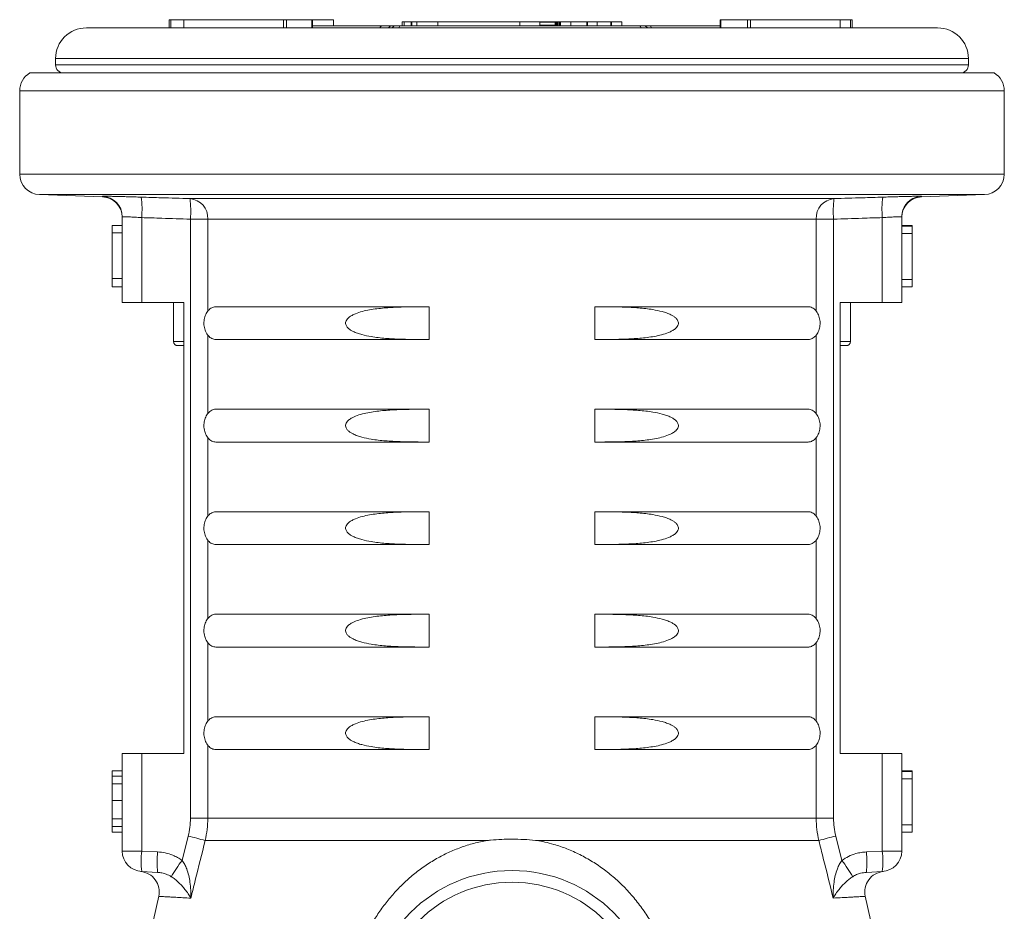
# Model space of a CAD drawing. Units: millimetres. Extents: x 84 to 1096, y 19 to 819.
# Drawn here: x 419 to 467, y 563 to 606 of the extents above; entities that cross this region are included whole.
import ezdxf

# ---------------------------------------------------------------- set-up
doc = ezdxf.new("R2010")
doc.units = ezdxf.units.MM

msp = doc.modelspace()

# ---------------------------------------------------------------- linework, layer by layer
at = {"color": 7, "linetype": 'Continuous', "lineweight": 15}
for p, q in [((426.393, 606.114), (426.393, 605.714)), ((426.393, 606.114), (426.477, 606.114)), ((426.477, 606.114), (427.107, 606.114)), ((427.107, 606.114), (427.107, 605.714)), ((427.107, 606.114), (431.967, 606.114)), ((431.967, 606.114), (432.109, 606.114)), ((432.109, 606.114), (433.354, 606.114)), ((433.354, 606.114), (433.382, 606.114)), ((433.382, 605.714), (433.382, 606.114)), ((433.382, 606.114), (434.404, 606.114)), ((433.382, 605.814), (436.776, 605.814)), ((434.404, 606.114), (434.404, 605.814)), ((436.776, 605.814), (437.259, 605.814)), ((437.259, 605.814), (437.435, 605.814)), ((437.648, 605.814), (437.435, 605.814)), ((437.648, 605.814), (449.333, 605.814)), ((437.745, 606.014), (437.745, 605.814)), ((437.745, 606.014), (437.746, 606.014)), ((437.746, 606.014), (437.849, 606.014)), ((437.849, 606.014), (438.202, 606.014)), ((438.194, 606.014), (438.194, 605.814)), ((438.202, 606.014), (438.194, 606.014)), ((438.202, 606.014), (438.202, 605.814)), ((438.226, 606.014), (438.202, 606.014)), ((438.226, 606.014), (438.226, 605.814)), ((438.226, 606.014), (438.227, 606.014)), ((438.227, 606.014), (438.471, 606.014)), ((438.471, 606.014), (439.492, 606.014)), ((439.492, 606.014), (443.491, 606.014)), ((443.491, 606.014), (444.469, 606.014)), ((444.469, 605.814), (444.469, 606.014)), ((445.209, 606.014), (444.469, 606.014)), ((445.209, 606.014), (445.209, 605.814)), ((445.219, 606.014), (445.209, 606.014)), ((445.219, 606.014), (445.219, 605.814)), ((445.243, 606.014), (445.219, 606.014)), ((445.243, 606.014), (445.243, 605.814)), ((445.249, 606.014), (445.243, 606.014)), ((445.249, 606.014), (445.249, 605.814)), ((445.268, 606.014), (445.249, 606.014)), ((445.268, 606.014), (445.268, 605.814)), ((445.3, 606.014), (445.268, 606.014)), ((445.3, 606.014), (445.3, 605.814)), ((445.31, 606.014), (445.3, 606.014)), ((445.31, 606.014), (445.31, 605.814)), ((445.317, 606.014), (445.31, 606.014)), ((445.317, 606.014), (445.317, 605.814)), ((445.327, 606.014), (445.317, 606.014)), ((445.327, 606.014), (445.327, 605.814)), ((445.345, 606.014), (445.327, 606.014)), ((445.349, 606.014), (445.349, 605.814)), ((445.356, 606.014), (445.356, 605.814)), ((445.429, 606.014), (445.429, 605.814)), ((445.469, 606.014), (445.429, 606.014)), ((445.469, 606.014), (445.469, 605.814)), ((445.976, 606.014), (445.469, 606.014)), ((445.976, 606.014), (445.976, 605.814)), ((446.763, 606.014), (445.976, 606.014)), ((446.763, 606.014), (446.763, 605.814)), ((446.791, 606.014), (446.763, 606.014)), ((446.791, 606.014), (446.791, 605.814)), ((447.258, 606.014), (446.791, 606.014)), ((447.258, 606.014), (447.258, 605.814)), ((447.932, 606.014), (447.258, 606.014)), ((447.932, 606.014), (447.932, 605.814)), ((447.961, 606.014), (447.932, 606.014)), ((447.961, 606.014), (447.961, 605.814)), ((448.468, 606.014), (447.961, 606.014)), ((448.468, 606.014), (448.468, 605.814)), ((449.533, 605.814), (449.333, 605.814)), ((449.533, 605.814), (449.799, 605.814)), ((449.799, 605.814), (453.259, 605.814)), ((453.259, 606.114), (453.259, 605.714)), ((453.29, 606.114), (453.259, 606.114)), ((454.59, 606.114), (453.29, 606.114)), ((454.731, 606.114), (454.59, 606.114)), ((459.107, 606.114), (454.731, 606.114)), ((459.107, 605.714), (459.107, 606.114)), ((459.61, 606.114), (459.107, 606.114)), ((459.691, 606.114), (459.61, 606.114)), ((459.691, 605.714), (459.691, 606.114)), ((463.857, 605.714), (422.357, 605.714)), ((420.857, 604.214), (420.857, 603.914)), ((465.357, 603.914), (465.357, 604.214)), ((443.107, 603.514), (419.606, 603.514)), ((466.607, 603.514), (443.107, 603.514)), ((419.107, 602.648), (419.107, 598.58)), ((467.107, 598.58), (467.107, 602.648)), ((420.072, 597.58), (423.142, 597.473)), ((463.072, 597.473), (466.142, 597.58)), ((424.107, 592.314), (424.107, 596.5)), ((462.107, 596.5), (462.107, 592.314)), ((424.107, 596.076), (423.607, 596.076)), ((424.107, 595.711), (423.607, 595.711)), ((423.607, 595.711), (423.607, 593.487)), ((462.107, 596.076), (462.607, 596.076)), ((462.107, 596.039), (462.607, 596.039)), ((462.607, 596.061), (462.607, 596.076)), ((462.607, 593.439), (462.607, 595.686)), ((424.107, 593.487), (423.607, 593.487)), ((462.107, 593.439), (462.607, 593.439)), ((424.107, 593.076), (423.607, 593.076)), ((462.107, 593.076), (462.607, 593.076)), ((424.107, 592.314), (425.055, 592.314)), ((427.107, 592.314), (425.055, 592.314)), ((426.607, 592.314), (426.607, 590.414)), ((427.107, 592.314), (427.107, 570.314)), ((428.676, 592.114), (439.076, 592.114)), ((439.076, 590.514), (439.076, 592.114)), ((447.138, 592.114), (457.538, 592.114)), ((447.138, 590.514), (447.138, 592.114)), ((461.159, 592.314), (459.107, 592.314)), ((459.107, 570.314), (459.107, 592.314)), ((459.607, 592.314), (459.607, 590.414)), ((461.159, 592.314), (462.107, 592.314)), ((428.676, 590.514), (439.076, 590.514)), ((447.138, 590.514), (457.538, 590.514)), ((427.107, 590.214), (426.807, 590.214)), ((459.407, 590.214), (459.107, 590.214)), ((428.676, 587.114), (439.076, 587.114)), ((439.076, 585.514), (439.076, 587.114)), ((447.138, 587.114), (457.538, 587.114)), ((447.138, 585.514), (447.138, 587.114)), ((428.676, 585.514), (439.076, 585.514)), ((447.138, 585.514), (457.538, 585.514)), ((428.676, 582.114), (439.076, 582.114)), ((439.076, 580.514), (439.076, 582.114)), ((447.138, 582.114), (457.538, 582.114)), ((447.138, 580.514), (447.138, 582.114)), ((428.676, 580.514), (439.076, 580.514)), ((447.138, 580.514), (457.538, 580.514)), ((428.676, 577.114), (439.076, 577.114)), ((439.076, 575.514), (439.076, 577.114)), ((447.138, 577.114), (457.538, 577.114)), ((447.138, 575.514), (447.138, 577.114)), ((428.676, 575.514), (439.076, 575.514)), ((447.138, 575.514), (457.538, 575.514)), ((428.676, 572.114), (439.076, 572.114)), ((439.076, 570.514), (439.076, 572.114)), ((447.138, 572.114), (457.538, 572.114)), ((447.138, 570.514), (447.138, 572.114)), ((424.107, 565.563), (424.107, 570.314)), ((425.055, 570.314), (424.107, 570.314)), ((425.055, 570.314), (427.107, 570.314)), ((428.676, 570.514), (439.076, 570.514)), ((447.138, 570.514), (457.538, 570.514)), ((459.107, 570.314), (461.159, 570.314)), ((462.107, 570.314), (461.159, 570.314)), ((462.107, 570.314), (462.107, 565.563)), ((424.107, 569.476), (423.607, 569.476)), ((462.107, 569.476), (462.607, 569.476)), ((462.107, 569.439), (462.607, 569.439)), ((424.107, 569.221), (423.607, 569.221)), ((423.607, 568.847), (423.607, 568.034)), ((462.607, 566.839), (462.607, 569.086)), ((424.107, 568.034), (423.607, 568.034)), ((423.607, 568.034), (423.607, 567.133)), ((424.107, 566.759), (423.607, 566.759)), ((424.107, 566.476), (423.607, 566.476)), ((462.107, 566.839), (462.607, 566.839)), ((462.107, 566.476), (462.607, 566.476)), ((424.107, 565.564), (424.107, 565.563)), ((462.107, 565.563), (462.107, 565.564)), ((425.829, 564.524), (425.055, 564.564)), ((461.159, 564.564), (460.385, 564.524)), ((425.883, 563.355), (419.343, 533.902)), ((447.487, 563.074), (447.495, 563.074)), ((466.871, 533.902), (460.331, 563.355))]:
    msp.add_line(p, q, dxfattribs=at)
at = {"color": 8, "linetype": 'Continuous', "lineweight": 0}
for p, q in [((426.477, 606.114), (426.477, 605.714)), ((431.967, 606.114), (431.967, 605.714)), ((432.109, 606.114), (432.109, 605.714)), ((433.354, 606.114), (433.354, 605.714)), ((437.746, 606.014), (437.746, 605.814)), ((437.849, 606.014), (437.849, 605.814)), ((438.227, 606.014), (438.227, 605.814)), ((438.471, 606.014), (438.471, 605.814)), ((439.492, 606.014), (439.492, 605.814)), ((443.491, 606.014), (443.491, 605.814)), ((445.209, 605.987), (444.469, 605.987)), ((445.209, 605.841), (444.469, 605.841)), ((453.29, 606.114), (453.29, 605.714)), ((454.59, 606.114), (454.59, 605.714)), ((454.731, 606.114), (454.731, 605.714)), ((459.61, 606.114), (459.61, 605.714)), ((465.357, 604.214), (420.857, 604.214)), ((465.357, 603.914), (420.857, 603.914)), ((467.107, 602.648), (419.107, 602.648)), ((419.107, 598.58), (467.107, 598.58)), ((466.142, 597.58), (420.072, 597.58)), ((423.142, 597.474), (423.14, 597.499)), ((427.41, 597.386), (458.804, 597.386)), ((463.073, 597.499), (463.072, 597.473)), ((425.055, 596.46), (425.055, 592.314)), ((427.431, 596.386), (428.277, 596.386)), ((427.431, 567.162), (427.431, 596.386)), ((457.936, 596.386), (428.277, 596.386)), ((428.277, 596.386), (428.277, 591.9)), ((457.936, 591.899), (457.936, 596.386)), ((457.936, 596.386), (458.783, 596.386)), ((458.783, 596.386), (458.783, 567.162)), ((461.159, 592.314), (461.159, 596.46)), ((462.107, 595.686), (462.607, 595.686)), ((426.607, 590.414), (427.107, 590.414)), ((428.277, 590.729), (428.277, 586.9)), ((457.936, 586.899), (457.936, 590.728)), ((459.107, 590.414), (459.607, 590.414)), ((428.277, 585.729), (428.277, 581.9)), ((457.936, 581.899), (457.936, 585.728)), ((428.277, 580.729), (428.277, 576.9)), ((457.936, 576.899), (457.936, 580.728)), ((428.277, 575.729), (428.277, 571.9)), ((457.936, 571.899), (457.936, 575.728)), ((428.277, 570.729), (428.277, 567.162)), ((457.936, 567.162), (457.936, 570.728)), ((425.055, 570.314), (425.055, 565.563)), ((461.159, 565.563), (461.159, 570.314)), ((424.107, 568.847), (423.607, 568.847)), ((462.107, 569.086), (462.607, 569.086)), ((424.107, 567.133), (423.607, 567.133)), ((427.431, 567.162), (428.277, 567.162)), ((428.277, 567.162), (457.936, 567.162)), ((457.936, 567.162), (458.783, 567.162)), ((427.023, 565.108), (427.322, 566.295)), ((441.899, 566.079), (428.149, 566.079)), ((458.065, 566.079), (444.315, 566.079)), ((458.891, 566.295), (459.191, 565.108)), ((424.107, 565.563), (425.055, 565.563)), ((425.055, 565.563), (425.829, 565.522)), ((460.385, 565.522), (461.159, 565.563)), ((461.159, 565.563), (462.107, 565.563)), ((447.561, 563.014), (447.566, 563.014))]:
    msp.add_line(p, q, dxfattribs=at)
at = {"color": 8, "linetype": 'Continuous', "lineweight": 0, "flags": 128}
for points in [[(437.648, 605.814), (437.636, 605.81), (437.625, 605.799), (437.615, 605.78), (437.606, 605.755), (437.599, 605.725), (437.597, 605.714)], [(449.39, 605.714), (449.388, 605.725), (449.38, 605.755), (449.37, 605.78), (449.358, 605.799), (449.346, 605.81), (449.333, 605.814)]]:
    msp.add_lwpolyline(points, dxfattribs=at)
at = {"color": 7, "linetype": 'Continuous', "lineweight": 15}
for radius in [7, 6.428]:
    msp.add_circle((443.107, 557.614), radius, dxfattribs=at)
at = {"color": 8, "linetype": 'Continuous', "lineweight": 0}
for centre, radius, start, end in [((436.8, 605.686), 0.131, 100.6032, 167.4566), ((437.259, 605.614), 0.2, 90.003, 150.0086), ((437.435, 605.614), 0.2, 90.003, 150.0086), ((449.777, 605.681), 0.135, 14.1891, 80.9213), ((423.107, 596.5), 1, 0.0012, 88.0742), ((420.108, 596.861), 4.963, 355.3736, 6.9335), ((427.321, 596.432), 0.958, 357.2552, 84.6555), ((422.463, 596.782), 4.984, 355.4464, 6.9577), ((458.893, 596.432), 0.958, 95.3445, 182.7448), ((463.751, 596.782), 4.984, 173.0423, 184.5536), ((466.106, 596.861), 4.963, 173.0665, 184.6264), ((463.107, 596.5), 1, 91.9263, 160.3724), ((417.679, 527.854), 39.632, 74.683, 75.9181), ((468.534, 527.854), 39.632, 104.0819, 105.317), ((429.84, 565.064), 4.812, 174.0438, 185.9562), ((430.615, 565.023), 4.812, 174.0438, 185.9562), ((455.599, 565.023), 4.812, 354.0438, 5.9562), ((456.373, 565.064), 4.812, 354.0438, 5.9562), ((433.495, 560.265), 8.084, 143.1949, 149.9525), ((452.719, 560.265), 8.084, 30.0475, 36.8051)]:
    msp.add_arc(centre, radius, start, end, dxfattribs=at)
at = {"color": 7, "linetype": 'Continuous', "lineweight": 15}
for centre, radius, start, end in [((449.533, 605.614), 0.2, 30, 90), ((422.357, 604.214), 1.5, 90, 180), ((463.857, 604.214), 1.5, 0, 90), ((421.257, 603.914), 0.4, 180, 270), ((464.957, 603.914), 0.4, 270, 0), ((420.107, 602.648), 1, 120.0386, 180), ((466.107, 602.648), 1, 0, 59.9614), ((420.107, 598.58), 1, 180, 268), ((466.107, 598.58), 1, 272, 0), ((423.107, 596.474), 1, 0.0603, 87.9883), ((463.107, 596.474), 1, 91.9872, 179.9397), ((463.107, 596.5), 1, 160.3732, 180), ((426.807, 590.414), 0.2, 180, 270), ((459.407, 590.414), 0.2, 270, 0), ((425.107, 565.563), 1, 180, 267), ((461.107, 565.563), 1, 273, 0), ((424.907, 563.571), 1, 347.5399, 84.2582), ((461.307, 563.571), 1, 95.7313, 192.516)]:
    msp.add_arc(centre, radius, start, end, dxfattribs=at)
for points, knots in [([(445.418, 606.014), (445.406, 606.014), (445.367, 606.014), (445.361, 606.014), (445.356, 606.014)], [0, 0, 0, 0, 0.282238, 1, 1, 1, 1]), ([(423.142, 597.473), (423.142, 597.473), (423.142, 597.473), (423.142, 597.473), (423.142, 597.474)], [0, 0, 0, 0, 0.00187, 1, 1, 1, 1]), ([(462.844, 597.501), (462.837, 597.501), (462.785, 597.501), (462.639, 597.498), (462.411, 597.493), (462.139, 597.487), (461.838, 597.479), (461.515, 597.47), (461.291, 597.463), (461.179, 597.46)], [0, 0, 0, 0, 0.024393, 0.186881, 0.349371, 0.511988, 0.674606, 0.837302, 1, 1, 1, 1]), ([(423.607, 596.076), (423.607, 596.075), (423.607, 596.071), (423.607, 596.029), (423.607, 595.947), (423.607, 595.836), (423.607, 595.752), (423.607, 595.711)], [0, 0, 0, 0, 0.187002, 0.373514, 0.560018, 0.779814, 1, 1, 1, 1]), ([(462.607, 595.686), (462.607, 595.713), (462.607, 595.767), (462.607, 595.847), (462.607, 595.92), (462.607, 595.989), (462.607, 596.032), (462.607, 596.036), (462.607, 596.039)], [0, 0, 0, 0, 0.125196, 0.250284, 0.375141, 0.4999, 0.749666, 1, 1, 1, 1]), ([(423.607, 593.487), (423.607, 593.447), (423.607, 593.366), (423.607, 593.25), (423.607, 593.145), (423.607, 593.084), (423.607, 593.079), (423.607, 593.076)], [0, 0, 0, 0, 0.1870906, 0.3741177, 0.5605113, 0.7797921, 1, 1, 1, 1]), ([(462.607, 593.076), (462.607, 593.079), (462.607, 593.083), (462.607, 593.127), (462.607, 593.205), (462.607, 593.316), (462.607, 593.398), (462.607, 593.439)], [0, 0, 0, 0, 0.18684, 0.373556, 0.560019, 0.779687, 1, 1, 1, 1]), ([(428.676, 590.514), (428.642, 590.516), (428.574, 590.521), (428.476, 590.558), (428.382, 590.617), (428.298, 590.697), (428.224, 590.796), (428.166, 590.909), (428.123, 591.034), (428.096, 591.164), (428.086, 591.297), (428.092, 591.429), (428.114, 591.557), (428.15, 591.677), (428.2, 591.789), (428.262, 591.887), (428.337, 591.972), (428.421, 592.039), (428.513, 592.086), (428.6, 592.111), (428.654, 592.113), (428.676, 592.114)], [0, 0, 0, 0, 0.055502, 0.112588, 0.168151, 0.22539, 0.27977, 0.335845, 0.388244, 0.44226, 0.493049, 0.545351, 0.595493, 0.647066, 0.697678, 0.749685, 0.801688, 0.855101, 0.908955, 0.964282, 1, 1, 1, 1]), ([(439.076, 592.114), (438.813, 592.114), (438.288, 592.113), (437.524, 592.096), (436.905, 592.059), (436.43, 592.005), (436.075, 591.948), (435.725, 591.865), (435.44, 591.765), (435.227, 591.65), (435.099, 591.549), (435.021, 591.441), (434.992, 591.344), (434.998, 591.253), (435.04, 591.154), (435.122, 591.059), (435.237, 590.974), (435.385, 590.892), (435.569, 590.816), (435.861, 590.727), (436.318, 590.633), (436.941, 590.564), (437.65, 590.528), (438.362, 590.515), (438.838, 590.514), (439.076, 590.514)], [0, 0, 0, 0, 0.091053, 0.182133, 0.264766, 0.306233, 0.347788, 0.389128, 0.430946, 0.451641, 0.47297, 0.486348, 0.496669, 0.507038, 0.516617, 0.533265, 0.549313, 0.565726, 0.591707, 0.617958, 0.671434, 0.753047, 0.835059, 0.917515, 1, 1, 1, 1]), ([(447.138, 590.514), (447.401, 590.514), (447.926, 590.515), (448.689, 590.531), (449.309, 590.569), (449.784, 590.623), (450.138, 590.68), (450.489, 590.763), (450.773, 590.863), (450.987, 590.978), (451.115, 591.079), (451.192, 591.187), (451.222, 591.284), (451.216, 591.375), (451.174, 591.474), (451.091, 591.569), (450.977, 591.654), (450.829, 591.736), (450.645, 591.812), (450.353, 591.901), (449.896, 591.995), (449.273, 592.064), (448.564, 592.1), (447.852, 592.113), (447.376, 592.114), (447.138, 592.114)], [0, 0, 0, 0, 0.091053, 0.182133, 0.264766, 0.306233, 0.347788, 0.389128, 0.430946, 0.451641, 0.47297, 0.486348, 0.496669, 0.507038, 0.516617, 0.533265, 0.549313, 0.565726, 0.591707, 0.617958, 0.671434, 0.753047, 0.835059, 0.917515, 1, 1, 1, 1]), ([(457.538, 592.114), (457.571, 592.112), (457.639, 592.107), (457.738, 592.07), (457.832, 592.011), (457.916, 591.931), (457.99, 591.832), (458.048, 591.719), (458.091, 591.594), (458.117, 591.464), (458.128, 591.33), (458.122, 591.199), (458.1, 591.071), (458.064, 590.951), (458.014, 590.839), (457.951, 590.741), (457.877, 590.656), (457.793, 590.589), (457.7, 590.541), (457.614, 590.517), (457.559, 590.515), (457.538, 590.514)], [0, 0, 0, 0, 0.055502, 0.112588, 0.168151, 0.22539, 0.27977, 0.335845, 0.388244, 0.44226, 0.493049, 0.545351, 0.595493, 0.647066, 0.697678, 0.749685, 0.801688, 0.855101, 0.908955, 0.964282, 1, 1, 1, 1]), ([(428.676, 585.514), (428.642, 585.516), (428.574, 585.521), (428.476, 585.558), (428.382, 585.617), (428.298, 585.697), (428.224, 585.796), (428.166, 585.909), (428.123, 586.034), (428.096, 586.164), (428.086, 586.297), (428.092, 586.429), (428.114, 586.557), (428.15, 586.677), (428.2, 586.789), (428.262, 586.887), (428.337, 586.972), (428.421, 587.039), (428.513, 587.086), (428.6, 587.111), (428.654, 587.113), (428.676, 587.114)], [0, 0, 0, 0, 0.055502, 0.112588, 0.168151, 0.22539, 0.27977, 0.335845, 0.388244, 0.44226, 0.493049, 0.545351, 0.595493, 0.647066, 0.697678, 0.749685, 0.801688, 0.855101, 0.908955, 0.964282, 1, 1, 1, 1]), ([(439.076, 587.114), (438.813, 587.114), (438.288, 587.113), (437.524, 587.096), (436.905, 587.059), (436.43, 587.005), (436.075, 586.948), (435.725, 586.865), (435.44, 586.765), (435.227, 586.65), (435.099, 586.549), (435.021, 586.441), (434.992, 586.344), (434.998, 586.253), (435.04, 586.154), (435.122, 586.059), (435.237, 585.974), (435.385, 585.892), (435.569, 585.816), (435.861, 585.727), (436.318, 585.633), (436.941, 585.564), (437.65, 585.528), (438.362, 585.515), (438.838, 585.514), (439.076, 585.514)], [0, 0, 0, 0, 0.091053, 0.182133, 0.264766, 0.306233, 0.347788, 0.389128, 0.430946, 0.451641, 0.47297, 0.486348, 0.496669, 0.507038, 0.516617, 0.533265, 0.549313, 0.565726, 0.591707, 0.617958, 0.671434, 0.753047, 0.835059, 0.917515, 1, 1, 1, 1]), ([(447.138, 585.514), (447.401, 585.514), (447.926, 585.515), (448.689, 585.531), (449.309, 585.569), (449.784, 585.623), (450.138, 585.68), (450.489, 585.763), (450.773, 585.863), (450.987, 585.978), (451.115, 586.079), (451.192, 586.187), (451.222, 586.284), (451.216, 586.375), (451.174, 586.474), (451.091, 586.569), (450.977, 586.654), (450.829, 586.736), (450.645, 586.812), (450.353, 586.901), (449.896, 586.995), (449.273, 587.064), (448.564, 587.1), (447.852, 587.113), (447.376, 587.114), (447.138, 587.114)], [0, 0, 0, 0, 0.091053, 0.182133, 0.264766, 0.306233, 0.347788, 0.389128, 0.430946, 0.451641, 0.47297, 0.486348, 0.496669, 0.507038, 0.516617, 0.533265, 0.549313, 0.565726, 0.591707, 0.617958, 0.671434, 0.753047, 0.835059, 0.917515, 1, 1, 1, 1]), ([(457.538, 587.114), (457.571, 587.112), (457.639, 587.107), (457.738, 587.07), (457.832, 587.011), (457.916, 586.931), (457.99, 586.832), (458.048, 586.719), (458.091, 586.594), (458.117, 586.464), (458.128, 586.33), (458.122, 586.199), (458.1, 586.071), (458.064, 585.951), (458.014, 585.839), (457.951, 585.741), (457.877, 585.656), (457.793, 585.589), (457.7, 585.541), (457.614, 585.517), (457.559, 585.515), (457.538, 585.514)], [0, 0, 0, 0, 0.055502, 0.112588, 0.168151, 0.22539, 0.27977, 0.335845, 0.388244, 0.44226, 0.493049, 0.545351, 0.595493, 0.647066, 0.697678, 0.749685, 0.801688, 0.855101, 0.908955, 0.964282, 1, 1, 1, 1]), ([(428.676, 580.514), (428.642, 580.516), (428.574, 580.521), (428.476, 580.558), (428.382, 580.617), (428.298, 580.697), (428.224, 580.796), (428.166, 580.909), (428.123, 581.034), (428.096, 581.164), (428.086, 581.297), (428.092, 581.429), (428.114, 581.557), (428.15, 581.677), (428.2, 581.789), (428.262, 581.887), (428.337, 581.972), (428.421, 582.039), (428.513, 582.086), (428.6, 582.111), (428.654, 582.113), (428.676, 582.114)], [0, 0, 0, 0, 0.055502, 0.112588, 0.168151, 0.22539, 0.27977, 0.335845, 0.388244, 0.44226, 0.493049, 0.545351, 0.595493, 0.647066, 0.697678, 0.749685, 0.801688, 0.855101, 0.908955, 0.964282, 1, 1, 1, 1]), ([(439.076, 582.114), (438.813, 582.114), (438.288, 582.113), (437.524, 582.096), (436.905, 582.059), (436.43, 582.005), (436.075, 581.948), (435.725, 581.865), (435.44, 581.765), (435.227, 581.65), (435.099, 581.549), (435.021, 581.441), (434.992, 581.344), (434.998, 581.253), (435.04, 581.154), (435.122, 581.059), (435.237, 580.974), (435.385, 580.892), (435.569, 580.816), (435.861, 580.727), (436.318, 580.633), (436.941, 580.564), (437.65, 580.528), (438.362, 580.515), (438.838, 580.514), (439.076, 580.514)], [0, 0, 0, 0, 0.091053, 0.182133, 0.264766, 0.306233, 0.347788, 0.389128, 0.430946, 0.451641, 0.47297, 0.486348, 0.496669, 0.507038, 0.516617, 0.533265, 0.549313, 0.565726, 0.591707, 0.617958, 0.671434, 0.753047, 0.835059, 0.917515, 1, 1, 1, 1]), ([(447.138, 580.514), (447.401, 580.514), (447.926, 580.515), (448.689, 580.531), (449.309, 580.569), (449.784, 580.623), (450.138, 580.68), (450.489, 580.763), (450.773, 580.863), (450.987, 580.978), (451.115, 581.079), (451.192, 581.187), (451.222, 581.284), (451.216, 581.375), (451.174, 581.474), (451.091, 581.569), (450.977, 581.654), (450.829, 581.736), (450.645, 581.812), (450.353, 581.901), (449.896, 581.995), (449.273, 582.064), (448.564, 582.1), (447.852, 582.113), (447.376, 582.114), (447.138, 582.114)], [0, 0, 0, 0, 0.091053, 0.182133, 0.264766, 0.306233, 0.347788, 0.389128, 0.430946, 0.451641, 0.47297, 0.486348, 0.496669, 0.507038, 0.516617, 0.533265, 0.549313, 0.565726, 0.591707, 0.617958, 0.671434, 0.753047, 0.835059, 0.917515, 1, 1, 1, 1]), ([(457.538, 582.114), (457.571, 582.112), (457.639, 582.107), (457.738, 582.07), (457.832, 582.011), (457.916, 581.931), (457.99, 581.832), (458.048, 581.719), (458.091, 581.594), (458.117, 581.464), (458.128, 581.33), (458.122, 581.199), (458.1, 581.071), (458.064, 580.951), (458.014, 580.839), (457.951, 580.741), (457.877, 580.656), (457.793, 580.589), (457.7, 580.541), (457.614, 580.517), (457.559, 580.515), (457.538, 580.514)], [0, 0, 0, 0, 0.055502, 0.112588, 0.168151, 0.22539, 0.27977, 0.335845, 0.388244, 0.44226, 0.493049, 0.545351, 0.595493, 0.647066, 0.697678, 0.749685, 0.801688, 0.855101, 0.908955, 0.964282, 1, 1, 1, 1]), ([(428.676, 575.514), (428.642, 575.516), (428.574, 575.521), (428.476, 575.558), (428.382, 575.617), (428.298, 575.697), (428.224, 575.796), (428.166, 575.909), (428.123, 576.034), (428.096, 576.164), (428.086, 576.297), (428.092, 576.429), (428.114, 576.557), (428.15, 576.677), (428.2, 576.789), (428.262, 576.887), (428.337, 576.972), (428.421, 577.039), (428.513, 577.086), (428.6, 577.111), (428.654, 577.113), (428.676, 577.114)], [0, 0, 0, 0, 0.055502, 0.112588, 0.168151, 0.22539, 0.27977, 0.335845, 0.388244, 0.44226, 0.493049, 0.545351, 0.595493, 0.647066, 0.697678, 0.749685, 0.801688, 0.855101, 0.908955, 0.964282, 1, 1, 1, 1]), ([(439.076, 577.114), (438.813, 577.114), (438.288, 577.113), (437.524, 577.096), (436.905, 577.059), (436.43, 577.005), (436.075, 576.948), (435.725, 576.865), (435.44, 576.765), (435.227, 576.65), (435.099, 576.549), (435.021, 576.441), (434.992, 576.344), (434.998, 576.253), (435.04, 576.154), (435.122, 576.059), (435.237, 575.974), (435.385, 575.892), (435.569, 575.816), (435.861, 575.727), (436.318, 575.633), (436.941, 575.564), (437.65, 575.528), (438.362, 575.515), (438.838, 575.514), (439.076, 575.514)], [0, 0, 0, 0, 0.091053, 0.182133, 0.264766, 0.306233, 0.347788, 0.389128, 0.430946, 0.451641, 0.47297, 0.486348, 0.496669, 0.507038, 0.516617, 0.533265, 0.549313, 0.565726, 0.591707, 0.617958, 0.671434, 0.753047, 0.835059, 0.917515, 1, 1, 1, 1]), ([(447.138, 575.514), (447.401, 575.514), (447.926, 575.515), (448.689, 575.531), (449.309, 575.569), (449.784, 575.623), (450.138, 575.68), (450.489, 575.763), (450.773, 575.863), (450.987, 575.978), (451.115, 576.079), (451.192, 576.187), (451.222, 576.284), (451.216, 576.375), (451.174, 576.474), (451.091, 576.569), (450.977, 576.654), (450.829, 576.736), (450.645, 576.812), (450.353, 576.901), (449.896, 576.995), (449.273, 577.064), (448.564, 577.1), (447.852, 577.113), (447.376, 577.114), (447.138, 577.114)], [0, 0, 0, 0, 0.091053, 0.182133, 0.264766, 0.306233, 0.347788, 0.389128, 0.430946, 0.451641, 0.47297, 0.486348, 0.496669, 0.507038, 0.516617, 0.533265, 0.549313, 0.565726, 0.591707, 0.617958, 0.671434, 0.753047, 0.835059, 0.917515, 1, 1, 1, 1]), ([(457.538, 577.114), (457.571, 577.112), (457.639, 577.107), (457.738, 577.07), (457.832, 577.011), (457.916, 576.931), (457.99, 576.832), (458.048, 576.719), (458.091, 576.594), (458.117, 576.464), (458.128, 576.33), (458.122, 576.199), (458.1, 576.071), (458.064, 575.951), (458.014, 575.839), (457.951, 575.741), (457.877, 575.656), (457.793, 575.589), (457.7, 575.541), (457.614, 575.517), (457.559, 575.515), (457.538, 575.514)], [0, 0, 0, 0, 0.055502, 0.112588, 0.168151, 0.22539, 0.27977, 0.335845, 0.388244, 0.44226, 0.493049, 0.545351, 0.595493, 0.647066, 0.697678, 0.749685, 0.801688, 0.855101, 0.908955, 0.964282, 1, 1, 1, 1]), ([(428.676, 570.514), (428.642, 570.516), (428.574, 570.521), (428.476, 570.558), (428.382, 570.617), (428.298, 570.697), (428.224, 570.796), (428.166, 570.909), (428.123, 571.034), (428.096, 571.164), (428.086, 571.297), (428.092, 571.429), (428.114, 571.557), (428.15, 571.677), (428.2, 571.789), (428.262, 571.887), (428.337, 571.972), (428.421, 572.039), (428.513, 572.086), (428.6, 572.111), (428.654, 572.113), (428.676, 572.114)], [0, 0, 0, 0, 0.055502, 0.112588, 0.168151, 0.22539, 0.27977, 0.335845, 0.388244, 0.44226, 0.493049, 0.545351, 0.595493, 0.647066, 0.697678, 0.749685, 0.801688, 0.855101, 0.908955, 0.964282, 1, 1, 1, 1]), ([(439.076, 572.114), (438.813, 572.114), (438.288, 572.113), (437.524, 572.096), (436.905, 572.059), (436.43, 572.005), (436.075, 571.948), (435.725, 571.865), (435.44, 571.765), (435.227, 571.65), (435.099, 571.549), (435.021, 571.441), (434.992, 571.344), (434.998, 571.253), (435.04, 571.154), (435.122, 571.059), (435.237, 570.974), (435.385, 570.892), (435.569, 570.816), (435.861, 570.727), (436.318, 570.633), (436.941, 570.564), (437.65, 570.528), (438.362, 570.515), (438.838, 570.514), (439.076, 570.514)], [0, 0, 0, 0, 0.091053, 0.182133, 0.264766, 0.306233, 0.347788, 0.389128, 0.430946, 0.451641, 0.47297, 0.486348, 0.496669, 0.507038, 0.516617, 0.533265, 0.549313, 0.565726, 0.591707, 0.617958, 0.671434, 0.753047, 0.835059, 0.917515, 1, 1, 1, 1]), ([(447.138, 570.514), (447.401, 570.514), (447.926, 570.515), (448.689, 570.531), (449.309, 570.569), (449.784, 570.623), (450.138, 570.68), (450.489, 570.763), (450.773, 570.863), (450.987, 570.978), (451.115, 571.079), (451.192, 571.187), (451.222, 571.284), (451.216, 571.375), (451.174, 571.474), (451.091, 571.569), (450.977, 571.654), (450.829, 571.736), (450.645, 571.812), (450.353, 571.901), (449.896, 571.995), (449.273, 572.064), (448.564, 572.1), (447.852, 572.113), (447.376, 572.114), (447.138, 572.114)], [0, 0, 0, 0, 0.091053, 0.182133, 0.264766, 0.306233, 0.347788, 0.389128, 0.430946, 0.451641, 0.47297, 0.486348, 0.496669, 0.507038, 0.516617, 0.533265, 0.549313, 0.565726, 0.591707, 0.617958, 0.671434, 0.753047, 0.835059, 0.917515, 1, 1, 1, 1]), ([(457.538, 572.114), (457.571, 572.112), (457.639, 572.107), (457.738, 572.07), (457.832, 572.011), (457.916, 571.931), (457.99, 571.832), (458.048, 571.719), (458.091, 571.594), (458.117, 571.464), (458.128, 571.33), (458.122, 571.199), (458.1, 571.071), (458.064, 570.951), (458.014, 570.839), (457.951, 570.741), (457.877, 570.656), (457.793, 570.589), (457.7, 570.541), (457.614, 570.517), (457.559, 570.515), (457.538, 570.514)], [0, 0, 0, 0, 0.055502, 0.112588, 0.168151, 0.22539, 0.27977, 0.335845, 0.388244, 0.44226, 0.493049, 0.545351, 0.595493, 0.647066, 0.697678, 0.749685, 0.801688, 0.855101, 0.908955, 0.964282, 1, 1, 1, 1]), ([(423.607, 569.476), (423.607, 569.474), (423.607, 569.469), (423.607, 569.409), (423.607, 569.326), (423.607, 569.256), (423.607, 569.221)], [0, 0, 0, 0, 0.280915, 0.560893, 0.78119, 1, 1, 1, 1]), ([(462.607, 569.461), (462.607, 569.462), (462.607, 569.478), (462.607, 569.477), (462.607, 569.476)], [0, 0, 0, 0, 0.069877, 1, 1, 1, 1]), ([(462.607, 569.086), (462.607, 569.113), (462.607, 569.167), (462.607, 569.247), (462.607, 569.32), (462.607, 569.389), (462.607, 569.432), (462.607, 569.436), (462.607, 569.439)], [0, 0, 0, 0, 0.125196, 0.250284, 0.375141, 0.4999, 0.749666, 1, 1, 1, 1]), ([(423.607, 569.221), (423.607, 569.182), (423.607, 569.104), (423.607, 568.979), (423.607, 568.897), (423.607, 568.847)], [0, 0, 0, 0, 0.2790622, 0.5593564, 1, 1, 1, 1]), ([(423.607, 567.133), (423.607, 567.069), (423.607, 566.98), (423.607, 566.852), (423.607, 566.79), (423.607, 566.759)], [0, 0, 0, 0, 0.560359, 0.780408, 1, 1, 1, 1]), ([(423.607, 566.759), (423.607, 566.711), (423.607, 566.615), (423.607, 566.528), (423.607, 566.483), (423.607, 566.479), (423.607, 566.476)], [0, 0, 0, 0, 0.278201, 0.557816, 0.778832, 1, 1, 1, 1]), ([(462.607, 566.476), (462.607, 566.479), (462.607, 566.483), (462.607, 566.527), (462.607, 566.605), (462.607, 566.716), (462.607, 566.798), (462.607, 566.839)], [0, 0, 0, 0, 0.18684, 0.373556, 0.560019, 0.779687, 1, 1, 1, 1]), ([(444.315, 566.079), (444.294, 566.081), (444.083, 566.102), (443.68, 566.132), (443.131, 566.145), (442.591, 566.134), (442.21, 566.108), (441.974, 566.086), (441.92, 566.081), (441.899, 566.079)], [0, 0, 0, 0, 0.026874, 0.263088, 0.499993, 0.706519, 0.932697, 0.973126, 1, 1, 1, 1])]:
    msp.add_open_spline(points, degree=3, knots=knots, dxfattribs=at)
at = {"color": 8, "linetype": 'Continuous', "lineweight": 0}
for points, knots in [([(425.034, 597.46), (424.922, 597.463), (424.697, 597.47), (424.374, 597.479), (424.073, 597.487), (423.803, 597.493), (423.57, 597.498), (423.382, 597.501), (423.244, 597.503), (423.157, 597.502), (423.146, 597.5), (423.14, 597.499)], [0, 0, 0, 0, 0.111842, 0.222947, 0.334051, 0.445069, 0.556085, 0.667066, 0.778046, 0.889023, 1, 1, 1, 1]), ([(425.034, 597.46), (425.362, 597.449), (426.154, 597.424), (426.946, 597.4), (427.41, 597.386)], [0, 0, 0, 0, 0.413704, 1, 1, 1, 1]), ([(458.804, 597.386), (459.268, 597.4), (460.06, 597.424), (460.852, 597.449), (461.179, 597.46)], [0, 0, 0, 0, 0.586296, 1, 1, 1, 1]), ([(463.073, 597.499), (463.068, 597.5), (463.056, 597.502), (462.976, 597.503), (462.885, 597.502), (462.844, 597.501)], [0, 0, 0, 0, 0.351299, 0.701988, 1, 1, 1, 1]), ([(424.107, 596.5), (424.11, 596.501), (424.115, 596.503), (424.158, 596.503), (424.227, 596.502), (424.321, 596.499), (424.438, 596.494), (424.573, 596.488), (424.724, 596.48), (424.885, 596.471), (424.998, 596.464), (425.055, 596.46)], [0, 0, 0, 0, 0.109382, 0.221944, 0.33133, 0.443897, 0.553326, 0.665932, 0.775456, 0.888153, 1, 1, 1, 1]), ([(427.431, 596.386), (426.967, 596.401), (426.174, 596.425), (425.382, 596.45), (425.055, 596.46)], [0, 0, 0, 0, 0.586313, 1, 1, 1, 1]), ([(461.159, 596.46), (460.831, 596.45), (460.039, 596.425), (459.247, 596.401), (458.783, 596.386)], [0, 0, 0, 0, 0.413687, 1, 1, 1, 1]), ([(461.159, 596.46), (461.214, 596.464), (461.326, 596.471), (461.487, 596.48), (461.639, 596.488), (461.774, 596.494), (461.891, 596.499), (461.985, 596.502), (462.054, 596.503), (462.099, 596.503), (462.104, 596.501), (462.107, 596.5)], [0, 0, 0, 0, 0.109625, 0.222423, 0.331985, 0.444728, 0.554194, 0.666845, 0.776242, 0.888823, 1, 1, 1, 1]), ([(427.322, 566.295), (427.354, 566.437), (427.417, 566.723), (427.426, 567.015), (427.431, 567.162)], [0, 0, 0, 0, 0.4961517, 1, 1, 1, 1]), ([(428.277, 567.162), (428.272, 566.981), (428.261, 566.616), (428.186, 566.259), (428.149, 566.079)], [0, 0, 0, 0, 0.4965, 1, 1, 1, 1]), ([(458.065, 566.079), (458.028, 566.256), (457.953, 566.613), (457.942, 566.979), (457.936, 567.162)], [0, 0, 0, 0, 0.496517, 1, 1, 1, 1]), ([(458.783, 567.162), (458.787, 567.017), (458.796, 566.725), (458.86, 566.439), (458.891, 566.295)], [0, 0, 0, 0, 0.496117, 1, 1, 1, 1]), ([(428.149, 566.079), (427.987, 565.432), (427.753, 564.495), (427.521, 563.557), (427.449, 563.267)], [0, 0, 0, 0, 0.690285, 1, 1, 1, 1]), ([(434.962, 557.199), (434.968, 557.405), (434.98, 557.819), (435.051, 558.473), (435.17, 559.157), (435.349, 559.87), (435.585, 560.579), (435.865, 561.244), (436.18, 561.861), (436.523, 562.43), (436.91, 562.978), (437.337, 563.496), (437.802, 563.979), (438.305, 564.427), (438.848, 564.836), (439.417, 565.194), (440.005, 565.497), (440.609, 565.747), (441.241, 565.949), (441.679, 566.035), (441.899, 566.079)], [0, 0, 0, 0, 0.051847, 0.103937, 0.16355, 0.223558, 0.284835, 0.346559, 0.400147, 0.454036, 0.508869, 0.564028, 0.618389, 0.673085, 0.728864, 0.785037, 0.837952, 0.890862, 0.945203, 1, 1, 1, 1]), ([(444.315, 566.079), (444.446, 566.054), (444.724, 566.003), (445.218, 565.873), (445.793, 565.677), (446.425, 565.394), (447.037, 565.052), (447.622, 564.653), (448.173, 564.202), (448.689, 563.702), (449.168, 563.154), (449.603, 562.564), (449.991, 561.94), (450.332, 561.283), (450.623, 560.594), (450.854, 559.904), (451.028, 559.223), (451.151, 558.556), (451.23, 557.879), (451.244, 557.426), (451.251, 557.199)], [0, 0, 0, 0, 0.0324529, 0.0692228, 0.1249361, 0.1811184, 0.2387142, 0.2967687, 0.354716, 0.4130814, 0.472721, 0.5327872, 0.5923298, 0.652287, 0.7135448, 0.7752504, 0.8306293, 0.8863285, 0.9430032, 1, 1, 1, 1]), ([(458.765, 563.267), (458.604, 563.914), (458.372, 564.851), (458.137, 565.788), (458.065, 566.079)], [0, 0, 0, 0, 0.690285, 1, 1, 1, 1]), ([(425.829, 565.522), (425.954, 565.51), (426.209, 565.484), (426.535, 565.378), (426.808, 565.251), (426.951, 565.156), (427.023, 565.108)], [0, 0, 0, 0, 0.295003, 0.598466, 0.797901, 1, 1, 1, 1]), ([(459.191, 565.108), (459.296, 565.176), (459.51, 565.313), (459.831, 565.431), (460.125, 565.5), (460.298, 565.515), (460.385, 565.522)], [0, 0, 0, 0, 0.292339, 0.593304, 0.795331, 1, 1, 1, 1]), ([(427.023, 565.108), (427.068, 565.042), (427.158, 564.911), (427.264, 564.661), (427.352, 564.373), (427.416, 564.026), (427.452, 563.658), (427.453, 563.399), (427.449, 563.27), (427.449, 563.267)], [0, 0, 0, 0, 0.118391, 0.237244, 0.409244, 0.581501, 0.788475, 0.995515, 1, 1, 1, 1]), ([(458.765, 563.267), (458.765, 563.27), (458.76, 563.399), (458.762, 563.658), (458.797, 564.026), (458.862, 564.373), (458.95, 564.661), (459.056, 564.911), (459.146, 565.042), (459.191, 565.108)], [0, 0, 0, 0, 0.004485, 0.211525, 0.418499, 0.590756, 0.762756, 0.881609, 1, 1, 1, 1]), ([(425.031, 564.565), (425.026, 564.565), (425.009, 564.566), (425.008, 564.566), (425.007, 564.566)], [0, 0, 0, 0, 0.249765, 1, 1, 1, 1]), ([(426.498, 564.313), (426.415, 564.358), (426.27, 564.438), (426.041, 564.503), (425.9, 564.517), (425.829, 564.524)], [0, 0, 0, 0, 0.39875, 0.69632, 1, 1, 1, 1]), ([(460.385, 564.524), (460.289, 564.513), (460.125, 564.494), (459.9, 564.417), (459.778, 564.348), (459.716, 564.313)], [0, 0, 0, 0, 0.408062, 0.700933, 1, 1, 1, 1]), ([(461.207, 564.566), (461.206, 564.566), (461.205, 564.566), (461.189, 564.565), (461.185, 564.565)], [0, 0, 0, 0, 0.783949, 1, 1, 1, 1]), ([(427.449, 563.267), (427.448, 563.269), (427.41, 563.338), (427.325, 563.479), (427.177, 563.682), (427.013, 563.877), (426.847, 564.043), (426.678, 564.19), (426.558, 564.272), (426.498, 564.313)], [0, 0, 0, 0, 0.004498, 0.213738, 0.422912, 0.595148, 0.7671, 0.88382, 1, 1, 1, 1]), ([(459.716, 564.313), (459.657, 564.273), (459.537, 564.191), (459.368, 564.044), (459.202, 563.877), (459.037, 563.682), (458.89, 563.479), (458.804, 563.339), (458.766, 563.269), (458.765, 563.267)], [0, 0, 0, 0, 0.114304, 0.23289, 0.403688, 0.577075, 0.785512, 0.995501, 1, 1, 1, 1]), ([(427.449, 563.267), (427.316, 563.275), (427.049, 563.289), (426.747, 563.306), (426.511, 563.319), (426.332, 563.329), (426.181, 563.337), (426.06, 563.344), (425.969, 563.349), (425.911, 563.352), (425.883, 563.354), (425.886, 563.354), (425.887, 563.354)], [0, 0, 0, 0, 0.134366, 0.269178, 0.366776, 0.464545, 0.562609, 0.660845, 0.759533, 0.858398, 0.958172, 1, 1, 1, 1]), ([(460.327, 563.354), (460.327, 563.354), (460.329, 563.354), (460.296, 563.352), (460.234, 563.349), (460.14, 563.343), (460.015, 563.336), (459.86, 563.328), (459.674, 563.317), (459.456, 563.305), (459.166, 563.289), (458.916, 563.276), (458.765, 563.267)], [0, 0, 0, 0, 0.0581289, 0.1557312, 0.253504, 0.3516002, 0.4498696, 0.54843, 0.6473286, 0.7466387, 0.8470309, 1, 1, 1, 1])]:
    msp.add_open_spline(points, degree=3, knots=knots, dxfattribs=at)

doc.saveas('drawing.dxf')
